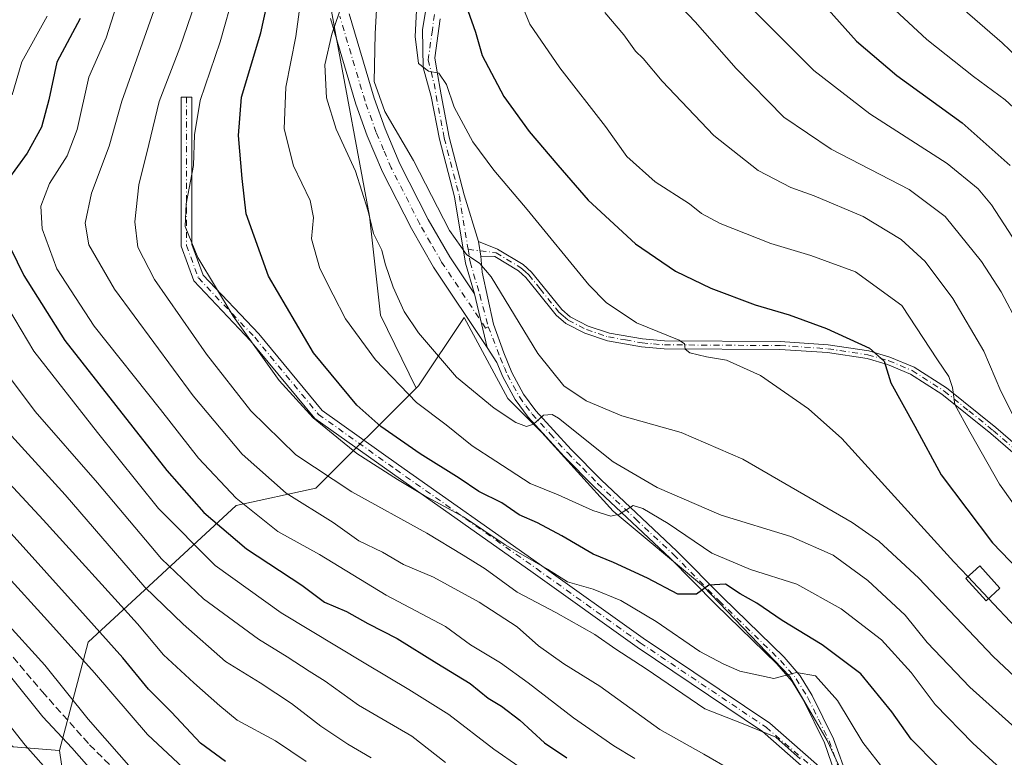
# Model space of a CAD drawing. Units: metres. Extents: x 599813 to 603232, y 4784688 to 4787052.
# Drawn here: x 602251 to 602471, y 4785577 to 4785742 of the extents above; entities that cross this region are included whole.
import ezdxf

# ---------------------------------------------------------------- set-up
doc = ezdxf.new("R2010")
doc.units = ezdxf.units.M
doc.header["$MEASUREMENT"] = 0
doc.linetypes.add('DGN Style 3', pattern=[2.307223458686699, 1.648016756204785, -0.6592067024819142])
doc.linetypes.add('DGN Style 4', pattern=[2.6384748266838614, 1.318413404963828, -0.6592067024819142, 0.001648016756204785, -0.6592067024819142])
for name, color, linetype, lineweight in [('Arbolado forestal CxS', 92, 'Continuous', 0), ('Camino Cxs', 7, 'Continuous', 0), ('Camino eje', 30, 'DGN Style 4', 13), ('Corriente artificial lineal', 4, 'DGN Style 3', 13), ('Curva de nivel maestra', 30, 'Continuous', 30), ('Curva de nivel normal', 30, 'Continuous', 0), ('Edificación Cxs', 1, 'Continuous', 13), ('Pista pavimentada Cxs', 135, 'Continuous', 0), ('Pista pavimentada eje', 135, 'DGN Style 4', 0)]:
    doc.layers.add(name, color=color, linetype=linetype, lineweight=lineweight)

msp = doc.modelspace()

# ---------------------------------------------------------------- linework, layer by layer
at = {"layer": 'Arbolado forestal CxS', "color": 92, "linetype": 'Continuous', "lineweight": 0}
for points in [[(602294.2329000002, 4785815.106899999, 362.3218000000052), (602302.6281000003, 4785806.7125, 356.055600000007), (602313.6574999997, 4785790.889900001, 353.2188000000024), (602318.4543000003, 4785757.806500001, 355.921199999997), (602321.8120999997, 4785739.107100001, 359.9094000000041), (602329.4863, 4785697.872500001, 360.3084999999992), (602331.8850999996, 4785675.817100001, 358.257700000002), (602339.8454999998, 4785659.5099, 357.1312000000034)], [(602294.2329000002, 4785815.106899999, 362.3218000000052), (602302.6281000003, 4785806.7125, 356.055600000007), (602313.6574999997, 4785790.889900001, 353.2188000000024), (602318.4543000003, 4785757.806500001, 355.921199999997), (602321.8120999997, 4785739.107100001, 359.9094000000041), (602329.4863, 4785697.872500001, 360.3084999999992), (602331.8850999996, 4785675.817100001, 358.257700000002), (602339.8454999998, 4785659.5099, 357.1312000000034)], [(602318.4543000003, 4785757.806500001, 355.921199999997), (602321.8120999997, 4785739.107100001, 359.9094000000041), (602329.4863, 4785697.872500001, 360.3084999999992), (602331.8850999996, 4785675.817100001, 358.257700000002), (602339.8454999998, 4785659.5099, 357.1312000000034), (602317.5115, 4785637.174500001, 338.7431999999972), (602299.7200999996, 4785633.3629, 329.8874999999971), (602266.6821, 4785602.8661, 298.3702999999951), (602260.3295, 4785578.7225, 283.9397000000026), (602249.9802999999, 4785579.506100001, 278.5427999999956)], [(602498.6403000001, 4785435.949899999, 326.2795999999944), (602464.2768999999, 4785502.992900001, 332.7600999999996), (602454.2187000001, 4785521.429500001, 333.1386000000057), (602447.5125000002, 4785546.570699999, 336.2170000000042), (602431.5877, 4785580.930299999, 342.2461000000039), (602423.2062999997, 4785595.176899999, 345.5488000000041), (602403.9299, 4785615.2897, 350.881899999993), (602383.8161000004, 4785632.0505, 355.7124999999942), (602367.8920999998, 4785649.6491, 360.0325000000012), (602360.3491000002, 4785657.191299999, 361.3521000000038), (602350.5488999998, 4785675.296700001, 363.4685000000027), (602340.3838999998, 4785660.0481, 357.545299999998), (602339.8454999998, 4785659.5099, 357.1312000000034), (602331.8850999996, 4785675.817100001, 358.257700000002), (602329.4863, 4785697.872500001, 360.3084999999992), (602321.8120999997, 4785739.107100001, 359.9094000000041), (602318.4543000003, 4785757.806500001, 355.921199999997)], [(602262.8717, 4785560.9319, 276.6359999999986), (602260.3295, 4785578.7225, 283.9397000000026), (602266.6821, 4785602.8661, 298.3702999999951), (602299.7200999996, 4785633.3629, 329.8874999999971), (602317.5115, 4785637.174500001, 338.7431999999972), (602339.8454999998, 4785659.5099, 357.1312000000034), (602340.3838999998, 4785660.0481, 357.545299999998), (602350.5488999998, 4785675.296700001, 363.4685000000027), (602360.3491000002, 4785657.191299999, 361.3521000000038), (602367.8920999998, 4785649.6491, 360.0325000000012), (602383.8161000004, 4785632.0505, 355.7124999999942), (602403.9299, 4785615.2897, 350.881899999993), (602423.2062999997, 4785595.176899999, 345.5488000000041), (602431.5877, 4785580.930299999, 342.2461000000039), (602447.5125000002, 4785546.570699999, 336.2170000000042)], [(602579.6129000002, 4785328.4671, 284.1812000000064), (602574.9729000004, 4785349.085700001, 299.3239999999932), (602568.1524999999, 4785361.587300001, 309.274900000004), (602549.9660999998, 4785374.090100001, 319.6604999999981), (602530.6435000002, 4785385.455700001, 321.4665999999997), (602515.8658999996, 4785412.733100001, 326.4511000000057), (602498.6403000001, 4785435.949899999, 326.2795999999944), (602464.2768999999, 4785502.992900001, 332.7600999999996), (602454.2187000001, 4785521.429500001, 333.1386000000057), (602447.5125000002, 4785546.570699999, 336.2170000000042), (602431.5877, 4785580.930299999, 342.2461000000039), (602423.2062999997, 4785595.176899999, 345.5488000000041), (602403.9299, 4785615.2897, 350.881899999993), (602383.8161000004, 4785632.0505, 355.7124999999942), (602367.8920999998, 4785649.6491, 360.0325000000012), (602360.3491000002, 4785657.191299999, 361.3521000000038), (602350.5488999998, 4785675.296700001, 363.4685000000027), (602340.3838999998, 4785660.0481, 357.545299999998), (602339.8454999998, 4785659.5099, 357.1312000000034)], [(602579.6129000002, 4785328.4671, 284.1812000000064), (602574.9729000004, 4785349.085700001, 299.3239999999932), (602568.1524999999, 4785361.587300001, 309.274900000004), (602549.9660999998, 4785374.090100001, 319.6604999999981), (602530.6435000002, 4785385.455700001, 321.4665999999997), (602515.8658999996, 4785412.733100001, 326.4511000000057), (602498.6403000001, 4785435.949899999, 326.2795999999944), (602464.2768999999, 4785502.992900001, 332.7600999999996), (602454.2187000001, 4785521.429500001, 333.1386000000057), (602447.5125000002, 4785546.570699999, 336.2170000000042), (602431.5877, 4785580.930299999, 342.2461000000039), (602423.2062999997, 4785595.176899999, 345.5488000000041), (602403.9299, 4785615.2897, 350.881899999993), (602383.8161000004, 4785632.0505, 355.7124999999942), (602367.8920999998, 4785649.6491, 360.0325000000012), (602360.3491000002, 4785657.191299999, 361.3521000000038), (602350.5488999998, 4785675.296700001, 363.4685000000027), (602340.3838999998, 4785660.0481, 357.545299999998), (602339.8454999998, 4785659.5099, 357.1312000000034)], [(602339.8454999998, 4785659.5099, 357.1312000000034), (602317.5115, 4785637.174500001, 338.7431999999972), (602299.7200999996, 4785633.3629, 329.8874999999971), (602266.6821, 4785602.8661, 298.3702999999951), (602260.3295, 4785578.7225, 283.9397000000026)], [(602339.8454999998, 4785659.5099, 357.1312000000034), (602317.5115, 4785637.174500001, 338.7431999999972), (602299.7200999996, 4785633.3629, 329.8874999999971), (602266.6821, 4785602.8661, 298.3702999999951), (602260.3295, 4785578.7225, 283.9397000000026)], [(602260.3295, 4785578.7225, 283.9397000000026), (602249.9802999999, 4785579.506100001, 278.5427999999956), (602235.2291000001, 4785591.5737, 277.0112999999984), (602223.1608999996, 4785591.573899999, 270.9814999999944), (602208.4108999996, 4785587.5515, 260.1809000000067), (602197.0138999998, 4785570.790899999, 244.991200000004), (602184.2764999997, 4785552.0187, 228.0136000000057), (602179.8371000001, 4785538.0657, 225.783500000005)], [(602260.3295, 4785578.7225, 283.9397000000026), (602249.9802999999, 4785579.506100001, 278.5427999999956), (602235.2291000001, 4785591.5737, 277.0112999999984), (602223.1608999996, 4785591.573899999, 270.9814999999944), (602208.4108999996, 4785587.5515, 260.1809000000067), (602197.0138999998, 4785570.790899999, 244.991200000004), (602184.2764999997, 4785552.0187, 228.0136000000057), (602179.8371000001, 4785538.0657, 225.783500000005)], [(602260.3295, 4785578.7225, 283.9397000000026), (602262.8717, 4785560.9319, 276.6359999999986), (602284.4767000005, 4785532.976299999, 273.8371999999945), (602318.7906999999, 4785506.2907, 273.0972000000039), (602340.5175000001, 4785492.1019, 273.9851999999955)], [(602260.3295, 4785578.7225, 283.9397000000026), (602262.8717, 4785560.9319, 276.6359999999986), (602284.4767000005, 4785532.976299999, 273.8371999999945), (602318.7906999999, 4785506.2907, 273.0972000000039), (602340.5175000001, 4785492.1019, 273.9851999999955)]]:
    msp.add_polyline3d(points, dxfattribs=at)
msp.add_polyline3d([(602260.3295, 4785578.7225, 283.9397000000026), (602262.8717, 4785560.9319, 276.6359999999986), (602284.4767000005, 4785532.976299999, 273.8371999999945), (602318.7906999999, 4785506.2907, 273.0972000000039), (602340.5175000001, 4785492.1019, 273.9851999999955), (602340.4165000003, 4785491.8749, 273.8445000000065), (602320.1091, 4785446.476100001, 247.6744999999937), (602302.2074999996, 4785399.495100001, 220.0200000000041), (602254.1108999997, 4785454.456300001, 220.5584999999992), (602222.3372999998, 4785484.9539, 225.6153000000049), (602212.1716999998, 4785484.9539, 222.2684000000008), (602195.6497, 4785516.722300001, 226.840400000001), (602179.8371000001, 4785538.0657, 225.783500000005), (602184.2764999997, 4785552.0187, 228.0136000000057), (602197.0138999998, 4785570.790899999, 244.991200000004), (602208.4108999996, 4785587.5515, 260.1809000000067), (602223.1608999996, 4785591.573899999, 270.9814999999944), (602235.2291000001, 4785591.5737, 277.0112999999984), (602249.9802999999, 4785579.506100001, 278.5427999999956)], close=True, dxfattribs=at)
at = {"layer": 'Camino Cxs', "color": 7, "linetype": 'Continuous', "lineweight": 0, "extrusion": (0.04808783021554796, -0.3313031363377884, 0.942298144133748), "elevation": -1556202.941328521, "flags": 128}
msp.add_lwpolyline([(1283535.015110444, 4381371.931268558), (1283535.015110444, 4381375.449453874)], dxfattribs=at)
at = {"layer": 'Camino Cxs', "color": 7, "linetype": 'Continuous', "lineweight": 0, "extrusion": (-0.004185337839037525, 0.01770313503039015, 0.9998345272880254), "elevation": 82565.03806053635, "flags": 128}
msp.add_lwpolyline([(-1687261.054576167, -4517953.149433485), (-1687261.054576167, -4517940.819263891)], dxfattribs=at)
at = {"layer": 'Camino Cxs', "color": 7, "linetype": 'Continuous', "lineweight": 0}
for points in [[(602324.9001000002, 4785743.040100001, 371.5310999999929), (602330.5201000003, 4785724.1801, 365.9851999999955), (602332.9700999996, 4785717.350099999, 365.7983999999997), (602336.2600999996, 4785709.5701, 365.1603000000032), (602342.5701000001, 4785697.130100001, 366.067200000005), (602347.3800999997, 4785688.770099999, 366.0141000000003), (602352.8501000004, 4785680.5601, 364.5994000000064), (602355.6864999998, 4785668.562700001, 364.8236999999936), (602343.7301000003, 4785686.5101, 368.9909000000043), (602338.8000999996, 4785695.090100001, 368.6046999999962), (602332.3701, 4785707.770099999, 362.9811999999947), (602328.9700999996, 4785715.790100001, 363.6113000000041), (602326.4401000004, 4785722.840100001, 363.6572000000015), (602320.7401000002, 4785741.970100001, 373.4076999999961)], [(602355.6864999998, 4785668.562700001, 364.8236999999936), (602343.7301000003, 4785686.5101, 368.9909000000043), (602338.8000999996, 4785695.090100001, 368.6046999999962), (602332.3701, 4785707.770099999, 362.9811999999947), (602328.9700999996, 4785715.790100001, 363.6113000000041), (602326.4401000004, 4785722.840100001, 363.6572000000015), (602320.7401000002, 4785741.970100001, 373.4076999999961)], [(602324.9001000002, 4785743.040100001, 371.5310999999929), (602330.5201000003, 4785724.1801, 365.9851999999955), (602332.9700999996, 4785717.350099999, 365.7983999999997), (602336.2600999996, 4785709.5701, 365.1603000000032), (602342.5701000001, 4785697.130100001, 366.067200000005), (602347.3800999997, 4785688.770099999, 366.0141000000003), (602352.8501000004, 4785680.5601, 364.5994000000064)], [(602436.8733000001, 4785565.519300001, 341.2287000000069), (602417.1628999999, 4785582.956499999, 342.2747999999993), (602389.1527000006, 4785601.739900001, 345.7165999999997), (602365.9901000002, 4785618.284499999, 346.4830999999977), (602334.5717000002, 4785640.4429, 349.6489000000001), (602317.2430999996, 4785652.772700001, 346.1138999999966), (602302.9474999999, 4785670.060500001, 345.9223999999958), (602290.2358999997, 4785683.441099999, 344.5016000000033), (602287.4323000005, 4785691.150900001, 343.8053999999975), (602287.4323000005, 4785724.4353, 343.0773999999947), (602289.8322999999, 4785724.4353, 344.6775999999954), (602289.8322999999, 4785691.5737, 344.8301000000066), (602292.3205000004, 4785684.7313, 345.3589000000065), (602304.7445, 4785671.6535, 347.4651000000013), (602318.8914999999, 4785654.545299999, 347.3784000000014), (602335.9589000001, 4785642.4013, 353.4904999999999), (602367.3790999996, 4785620.241699999, 350.357999999993), (602390.5186999999, 4785603.713500001, 348.118100000007), (602418.7324999999, 4785584.793500001, 346.1290000000009), (602434.0844000002, 4785571.297700001, 341.5721000000049)], [(602489.3000999996, 4785631.050100001, 387.4663), (602468.0601000005, 4785649.370100001, 385.2087999999931), (602457.1501000002, 4785658.1501, 387.1187000000064), (602450.1401000004, 4785662.6601, 378.6399999999995), (602444.9901000002, 4785664.8101, 378.2958999999973), (602440.4700999996, 4785666.110099999, 378.4388000000035), (602431.6101000002, 4785667.450099999, 379.9021000000066), (602421.0201000003, 4785668.140100001, 375.7844000000041), (602395.2100999998, 4785668.300100001, 369.6717000000062), (602390.1401000004, 4785668.7501, 369.1947999999975), (602382.5401, 4785670.090100001, 368.476800000004), (602377.5301000001, 4785671.7601, 367.8932000000059), (602373.2801000001, 4785673.970100001, 368.4128999999957), (602371.1001000004, 4785675.8301, 367.992499999993), (602366.8400999998, 4785681.110099999, 367.2516999999934), (602364.3601000002, 4785684.210100001, 367.2914000000019), (602362.7301000003, 4785685.670100001, 367.3380999999936), (602357.4001000002, 4785688.860099999, 367.2069999999949), (602354.2660999997, 4785688.971700001, 366.0357999999979), (602353.7899000002, 4785692.252499999, 367.2136000000028), (602357.9801000003, 4785690.550100001, 369.4716999999946), (602363.7701000003, 4785687.0801, 367.9343999999983), (602365.6300999997, 4785685.420100001, 367.882500000007), (602368.2001, 4785682.210100001, 367.6897999999928), (602372.3601000002, 4785677.050100001, 368.0053000000044), (602374.2600999996, 4785675.420100001, 368.4253000000026), (602378.2100999998, 4785673.370100001, 368.3947999999946), (602382.9700999996, 4785671.780099999, 368.8453000000009), (602390.3701, 4785670.4801, 369.616200000004), (602395.2901, 4785670.050100001, 370.1270999999979), (602421.0900999998, 4785669.890100001, 375.3972000000067), (602431.8000999996, 4785669.190099999, 379.3466000000044), (602440.8400999998, 4785667.8201, 377.5780999999988), (602445.5701000001, 4785666.460100001, 378.203800000003), (602450.9600999998, 4785664.210100001, 380.0227000000014), (602458.1700999998, 4785659.5701, 389.1851000000024), (602469.1801000005, 4785650.720100001, 385.3325000000041), (602490.4301000005, 4785632.390100001, 387.7522999999928)], [(602353.7899000002, 4785692.252499999, 367.2136000000028), (602357.9801000003, 4785690.550100001, 369.4716999999946), (602363.7701000003, 4785687.0801, 367.9343999999983), (602365.6300999997, 4785685.420100001, 367.882500000007), (602368.2001, 4785682.210100001, 367.6897999999928), (602372.3601000002, 4785677.050100001, 368.0053000000044), (602374.2600999996, 4785675.420100001, 368.4253000000026), (602378.2100999998, 4785673.370100001, 368.3947999999946), (602382.9700999996, 4785671.780099999, 368.8453000000009), (602390.3701, 4785670.4801, 369.616200000004), (602395.2901, 4785670.050100001, 370.1270999999979), (602421.0900999998, 4785669.890100001, 375.3972000000067), (602431.8000999996, 4785669.190099999, 379.3466000000044), (602440.8400999998, 4785667.8201, 377.5780999999988), (602445.5701000001, 4785666.460100001, 378.203800000003), (602450.9600999998, 4785664.210100001, 380.0227000000014), (602458.1700999998, 4785659.5701, 389.1851000000024), (602469.1801000005, 4785650.720100001, 385.3325000000041), (602490.4301000005, 4785632.390100001, 387.7522999999928)], [(602489.3000999996, 4785631.050100001, 387.4663), (602468.0601000005, 4785649.370100001, 385.2087999999931), (602457.1501000002, 4785658.1501, 387.1187000000064), (602450.1401000004, 4785662.6601, 378.6399999999995), (602444.9901000002, 4785664.8101, 378.2958999999973), (602440.4700999996, 4785666.110099999, 378.4388000000035), (602431.6101000002, 4785667.450099999, 379.9021000000066), (602421.0201000003, 4785668.140100001, 375.7844000000041), (602395.2100999998, 4785668.300100001, 369.6717000000062), (602390.1401000004, 4785668.7501, 369.1947999999975), (602382.5401, 4785670.090100001, 368.476800000004), (602377.5301000001, 4785671.7601, 367.8932000000059), (602373.2801000001, 4785673.970100001, 368.4128999999957), (602371.1001000004, 4785675.8301, 367.992499999993), (602366.8400999998, 4785681.110099999, 367.2516999999934), (602364.3601000002, 4785684.210100001, 367.2914000000019), (602362.7301000003, 4785685.670100001, 367.3380999999936), (602357.4001000002, 4785688.860099999, 367.2069999999949), (602354.2660999997, 4785688.971700001, 366.0357999999979)]]:
    msp.add_polyline3d(points, dxfattribs=at)
msp.add_polyline3d([(602434.0844000002, 4785571.297700001, 341.5721000000049), (602434.4829000002, 4785570.730699999, 341.7191000000021), (602436.8733000001, 4785565.519300001, 341.2287000000069), (602417.1628999999, 4785582.956499999, 342.2747999999993), (602389.1527000006, 4785601.739900001, 345.7165999999997), (602365.9901000002, 4785618.284499999, 346.4830999999977), (602334.5717000002, 4785640.4429, 349.6489000000001), (602317.2430999996, 4785652.772700001, 346.1138999999966), (602302.9474999999, 4785670.060500001, 345.9223999999958), (602290.2358999997, 4785683.441099999, 344.5016000000033), (602287.4323000005, 4785691.150900001, 343.8053999999975), (602287.4323000005, 4785724.4353, 343.0773999999947), (602289.8322999999, 4785724.4353, 344.6775999999954), (602289.8322999999, 4785691.5737, 344.8301000000066), (602292.3205000004, 4785684.7313, 345.3589000000065), (602304.7445, 4785671.6535, 347.4651000000013), (602318.8914999999, 4785654.545299999, 347.3784000000014), (602335.9589000001, 4785642.4013, 353.4904999999999), (602367.3790999996, 4785620.241699999, 350.357999999993), (602390.5186999999, 4785603.713500001, 348.118100000007), (602418.7324999999, 4785584.793500001, 346.1290000000009)], close=True, dxfattribs=at)
at = {"layer": 'Camino eje', "color": 30, "linetype": 'DGN Style 4', "lineweight": 13}
for points in [[(602355.9501, 4785673.216700001, 365.0706000000064), (602355.3651000002, 4785672.915100001, 365.7296000000061), (602345.5551000005, 4785687.640100001, 367.3929999999964), (602343.0900999998, 4785691.9301, 368.732799999998), (602340.6851000005, 4785696.110099999, 367.1812000000064), (602334.3151000004, 4785708.670100001, 363.9974999999977), (602332.6151000002, 4785712.6801, 364.0627999999998), (602330.9700999996, 4785716.5701, 364.5819000000047), (602328.4801000003, 4785723.5101, 364.5844999999972), (602322.8201000001, 4785742.505100001, 372.7284999999974)], [(602288.6322999997, 4785724.4353, 343.8652000000002), (602288.6322999997, 4785691.362299999, 344.3031999999948), (602291.2783000004, 4785684.086100001, 344.9033999999957), (602303.8459000001, 4785670.856899999, 346.670499999993), (602318.0673000002, 4785653.6591, 346.6826000000001), (602335.2653000001, 4785641.4221, 351.4814000000042), (602366.6847000001, 4785619.2631, 348.1984999999986), (602389.8356999997, 4785602.726700001, 346.6080999999977), (602417.9477000004, 4785583.8751, 344.2312999999995), (602437.2915000003, 4785567.293500001, 341.4570999999996)], [(602351.4600999998, 4785690.4945, 365.6907999999967), (602357.6901000004, 4785689.7051, 368.3019000000059), (602363.2500999998, 4785686.3751, 367.6364000000031), (602364.1801000005, 4785685.545100001, 367.6101999999955), (602364.9951, 4785684.815099999, 367.5871000000043), (602367.5201000003, 4785681.6601, 367.4435999999987), (602371.7301000003, 4785676.440099999, 367.9916999999987), (602372.6801000005, 4785675.6251, 368.2323999999935), (602373.7701000003, 4785674.6951, 368.3899999999995), (602377.8701, 4785672.565099999, 368.0412000000069), (602382.7550999997, 4785670.9351, 368.6595999999991), (602386.5551000005, 4785670.265100001, 369.0865999999951), (602390.2550999997, 4785669.6151, 369.4051000000036), (602392.7901, 4785669.390100001, 369.6517000000022), (602395.2500999998, 4785669.175100001, 369.8991999999998), (602421.0551000005, 4785669.015100001, 375.5963000000047), (602431.7050999999, 4785668.3201, 379.600099999996), (602440.6551000001, 4785666.965100001, 377.7035000000033), (602445.2801000001, 4785665.6351, 378.2002999999968), (602450.5500999996, 4785663.4351, 379.328800000003), (602457.6601, 4785658.860099999, 388.321100000001), (602463.1651, 4785654.4351, 389.1588000000047), (602468.6201, 4785650.045100001, 385.2167000000045), (602489.8651000002, 4785631.720100001, 387.5657000000065)]]:
    msp.add_polyline3d(points, dxfattribs=at)
at = {"layer": 'Corriente artificial lineal', "color": 4, "linetype": 'DGN Style 3', "lineweight": 13}
msp.add_polyline3d([(602240.9847999997, 4785610.033299999, 288.3439999999973), (602256.4364999998, 4785591.8299, 287.668399999995), (602267.0197999999, 4785579.976600001, 288.2350000000006), (602290.1001000004, 4785556.720100001, 287.6425000000018), (602313.9401000004, 4785536.5001, 288.1291999999958), (602333.4401000004, 4785521.670100001, 287.0956000000006), (602343.0000999998, 4785514.920100001, 286.5472000000009), (602349.4401000004, 4785511.3101, 287.1757000000071), (602354.7401000002, 4785509.390100001, 287.6431000000011), (602368.7901, 4785505.0701, 287.0050999999949), (602374.2292, 4785503.7764, 287.7997000000032), (602382.2725000001, 4785499.3314, 289.2253999999957), (602387.3525, 4785492.1347, 286.9608000000007), (602391.0566999996, 4785481.868899999, 286.9389999999985), (602394.4200999998, 4785474.020099999, 288.1270999999979), (602398.6501000002, 4785464.9001, 288.2152999999962), (602404.8701, 4785453.9001, 287.8965999999928), (602418.8501000004, 4785434.1601, 287.9955000000046), (602443.4301000005, 4785401.200099999, 287.9315999999963), (602455.1919, 4785382.808700001, 287.5996000000014), (602466.1984999999, 4785367.357000001, 287.8770999999979), (602483.5552000003, 4785347.3544, 287.3845000000001)], dxfattribs=at)
at = {"layer": 'Curva de nivel maestra', "color": 30, "linetype": 'Continuous', "lineweight": 30, "flags": 128}
for points, elevation in [([(602456.1799999997, 4785575.280099999), (602450.2599999999, 4785581.2501), (602446, 4785587.3201), (602439.0300000003, 4785595.780099999), (602430.4600000001, 4785602.280099999), (602421.5099999999, 4785607.690099999), (602415.8399999999, 4785611.540100001), (602412.1600000003, 4785613.620100001), (602408.8399999999, 4785615.770099999), (602405.1200000001, 4785615.5601), (602402.4000000004, 4785613.540100001), (602398.2599999999, 4785613.590100001), (602391.5, 4785617.100099999), (602383.8600000005, 4785620.590100001), (602379.3300000001, 4785622.450099999), (602372.3899999997, 4785626.600099999), (602366.9100000003, 4785629.4901), (602362.8499999996, 4785631.270099999), (602358.9600000001, 4785633.9001), (602353.8799999999, 4785636.4801), (602349.4900000002, 4785639.420100001), (602340.7300000006, 4785644.880100001), (602331.9600000001, 4785650.9901), (602326.6399999997, 4785655.7301), (602316.9500000002, 4785667.4101), (602306.9400000004, 4785684.530099999), (602301.9400000004, 4785698.380100001), (602301.0700000003, 4785706.3101), (602300.2000000002, 4785715.890100001), (602300.8899999997, 4785724.450099999), (602305.2000000002, 4785738.7601), (602310.2999999998, 4785761.860099999)], 350), ([(602429.2599999999, 4785746.850099999), (602438.1100000005, 4785736.940099999), (602447.0999999996, 4785729.270099999), (602461.6399999997, 4785718.720100001), (602472.3499999996, 4785709.1601)], 400), ([(602351.3799999999, 4785743.7501), (602353.0800000001, 4785738.920100001), (602354.5800000001, 4785733.6801), (602359.4400000004, 4785724.600099999), (602365.0499999998, 4785716.7301), (602371.5, 4785709.2301), (602378.2100000001, 4785701.460100001), (602388.7999999998, 4785691.720100001), (602397.7100000001, 4785685.610099999), (602405.6299999999, 4785681.790100001), (602415.5199999996, 4785678.0801), (602423.0700000003, 4785675.870100001), (602431.4000000004, 4785672.8201), (602440.9900000002, 4785668.460100001), (602444.2599999999, 4785665.520099999), (602445.79, 4785660.720100001), (602451.1100000005, 4785651.040100001), (602456.9500000002, 4785640.210100001), (602468.4199999999, 4785625.0101), (602487.7300000006, 4785605.0001)], 375), ([(602264.9400000004, 4785741.970100001), (602259.7199999997, 4785732.200099999), (602257.9299999997, 4785723.850099999), (602256.2599999999, 4785717.720100001), (602253.0700000003, 4785711.940099999), (602248.7999999998, 4785705.9801)], 325), ([(602247.9800000006, 4785693.6501), (602252.3799999999, 4785684.6501), (602261.4600000001, 4785670.130100001), (602284.2400000002, 4785641.1501), (602292.5300000003, 4785631.770099999), (602302, 4785623.640100001), (602314.4000000004, 4785615.540100001), (602319.4000000004, 4785611.8101), (602324.3600000005, 4785609.7301), (602329.1100000005, 4785607.050100001), (602335.6399999997, 4785603.700099999), (602344.4600000001, 4785598.1601), (602351.9500000002, 4785593.6601), (602355.9500000002, 4785590.4001), (602358.9400000004, 4785588.5701), (602362.9800000006, 4785585.450099999), (602368.4800000006, 4785580.420100001), (602373.4600000001, 4785577.050100001)], 325), ([(602297.2999999998, 4785576.210100001), (602291.75, 4785580.3301), (602285.3200000003, 4785587.2301), (602280.1399999997, 4785592.380100001), (602274.4699999997, 4785599.390100001), (602266.0700000003, 4785608.6601), (602248.8899999997, 4785627.800100001)], 300)]:
    msp.add_lwpolyline(points, dxfattribs=dict(at, elevation=elevation))
at = {"layer": 'Curva de nivel normal', "color": 30, "linetype": 'Continuous', "lineweight": 0, "flags": 128}
for points, elevation in [([(602485.6600000003, 4785583.58), (602468.5599999996, 4785599.630000001), (602451.9699999997, 4785617.109999999), (602443.0999999996, 4785625.369999999), (602437.1600000003, 4785629.560000001), (602412.7400000002, 4785643.66), (602399.0099999999, 4785649.600000001), (602385.75, 4785653.33), (602377.7800000003, 4785656.689999999), (602372.8200000003, 4785660.029999999), (602366.9900000002, 4785667.230000001), (602356.5800000001, 4785684.32), (602354.0800000001, 4785687.34), (602351.0899999999, 4785689.300000001), (602347.29, 4785694.699999999), (602339.2599999999, 4785710.279999999), (602332.8700000001, 4785721.199999999), (602330.4800000006, 4785727.880000001), (602330.75, 4785738.529999999), (602332.0999999996, 4785764.300000001)], 365), ([(602410.2199999997, 4785574.310000001), (602404.04, 4785577.859999999), (602394.2300000006, 4785583.390000001), (602380.8700000001, 4785593.01), (602372.8200000003, 4785598.029999999), (602367.1500000004, 4785602.02), (602362.3700000001, 4785606.279999999), (602353.9400000004, 4785611.779999999), (602343.7199999997, 4785617.32), (602337.04, 4785620.16), (602332.3899999997, 4785622.939999999), (602327.0599999996, 4785625.480000001), (602321.3600000005, 4785629.52), (602310.8899999997, 4785636.100000001), (602301.04, 4785644.76), (602290.1600000003, 4785657.77), (602272.5999999996, 4785681.609999999), (602266.8300000001, 4785691.5), (602266.0599999996, 4785696.279999999), (602267.4100000003, 4785702.980000001), (602271.4000000004, 4785713.460000001), (602274.2199999997, 4785723.560000001), (602278.8099999996, 4785736.529999999), (602283.7999999998, 4785750.66)], 335), ([(602292.2999999998, 4785750.439999999), (602287.1200000001, 4785735.41), (602282.5199999996, 4785723.42), (602280.2599999999, 4785713.83), (602277.9699999997, 4785704.859999999), (602277.0999999996, 4785696.600000001), (602277.75, 4785690.980000001), (602281.5199999996, 4785683.76), (602293.1299999999, 4785667.08), (602303, 4785654.42), (602313.0199999996, 4785644.640000001), (602325.5, 4785636.41), (602342.2400000002, 4785627.16), (602350.3399999999, 4785622.26), (602355.2699999996, 4785619.199999999), (602362.4299999997, 4785613.980000001), (602371.0199999996, 4785609.449999999), (602379.7199999997, 4785604.600000001), (602384.3899999997, 4785601.32), (602391.1799999997, 4785596.880000001), (602404.2400000002, 4785587.949999999), (602412.4400000004, 4785584.810000001), (602420.0899999999, 4785581.699999999), (602425.54, 4785576.810000001)], 340), ([(602299.3799999999, 4785748.16), (602296.1399999997, 4785736.77), (602291.6600000003, 4785723.710000001), (602290.4199999999, 4785716), (602290.1900000004, 4785709.17), (602288.5800000001, 4785700.609999999), (602288.3600000005, 4785695.560000001), (602291.1699999999, 4785688.65), (602299.0700000003, 4785675.58), (602309.2999999998, 4785661.25), (602316.8799999999, 4785652.859999999), (602326.6200000001, 4785644.92), (602335.7100000001, 4785639.17), (602341.6399999997, 4785635.539999999), (602350.4500000002, 4785630.810000001), (602359.7000000002, 4785624.58), (602369.1600000003, 4785619.17), (602373.6299999999, 4785616.32), (602379.3799999999, 4785614.640000001), (602385.5099999999, 4785612.140000001), (602393.4199999999, 4785607.480000001), (602403.1699999999, 4785600.800000001), (602408.3600000005, 4785598.050000001), (602412.0499999998, 4785596.359999999), (602419.6399999997, 4785594.779999999), (602424.7199999997, 4785596.07), (602428.9600000001, 4785595.33), (602433.8700000001, 4785589.810000001), (602439.5300000003, 4785580.470000001), (602444.5, 4785574.100000001)], 345), ([(602324.2400000002, 4785747.810000001), (602321.04, 4785738.51), (602319.5199999996, 4785731.640000001), (602319.8399999999, 4785724.300000001), (602322.04, 4785717.289999999), (602326.3399999999, 4785707.930000001), (602329.1799999997, 4785698.970000001), (602330.3399999999, 4785693.980000001), (602332.2199999997, 4785690.300000001), (602332.9699999997, 4785687.25), (602334.7199999997, 4785682.029999999), (602337.2199999997, 4785676.59), (602340.3600000005, 4785671.880000001), (602348.8399999999, 4785661.960000001), (602357.25, 4785655.039999999), (602362.0899999999, 4785651.859999999), (602364.5099999999, 4785650.960000001), (602366.0099999999, 4785651.480000001), (602368.2400000002, 4785653.5), (602370.2000000002, 4785653.66), (602371.6500000004, 4785652.82), (602383.8200000003, 4785643.07), (602393.6100000005, 4785637.359999999), (602407.9199999999, 4785631.199999999), (602423.4600000001, 4785626.449999999), (602432.9000000004, 4785622.24), (602440.6200000001, 4785616.630000001), (602448.9900000002, 4785608.859999999), (602453.8899999997, 4785602.800000001), (602463.3700000001, 4785592.83), (602477.04, 4785580.52)], 360), ([(602340.2100000001, 4785749.730000001), (602339.6299999999, 4785737.92), (602340.3899999997, 4785731.960000001), (602342.6299999999, 4785730.199999999), (602344.9199999999, 4785729.76), (602346.5999999996, 4785727.220000001), (602348.3300000001, 4785722.16), (602352.54, 4785714.460000001), (602357.2000000002, 4785708.119999999), (602364.6200000001, 4785699.369999999), (602378.3600000005, 4785682.59), (602382.2300000006, 4785678.65), (602389.0099999999, 4785674.07), (602398.5499999998, 4785670.25), (602399.75, 4785669.4), (602399.9100000003, 4785668.24), (602400.8899999997, 4785667.390000001), (602404.6600000003, 4785666.480000001), (602409.0899999999, 4785665.730000001), (602416.6699999999, 4785662.32), (602427.3799999999, 4785654.930000001), (602434.7999999998, 4785648.289999999), (602459.8099999996, 4785620.810000001), (602462.9478000002, 4785617.4738)], 370), ([(602474.3399999999, 4785673.600000001), (602470.3799999999, 4785680.980000001), (602465.9600000001, 4785687.800000001), (602457.8700000001, 4785697.77), (602449.8300000001, 4785703.83), (602432.4800000006, 4785712.83), (602421.9000000004, 4785719.949999999), (602411.2300000006, 4785730.789999999), (602402.1200000001, 4785741.210000001), (602394.5300000003, 4785749.27)], 390), ([(602478.4000000004, 4785684.730000001), (602468.1799999997, 4785700.430000001), (602465.2599999999, 4785703.960000001), (602458.3200000003, 4785709.65), (602441.0899999999, 4785720.74), (602428.5999999996, 4785730.369999999), (602411.2199999997, 4785747.800000001)], 395), ([(602314.2199999997, 4785746.789999999), (602312.9900000002, 4785737.970000001), (602310.7599999999, 4785726.640000001), (602310.4199999999, 4785717.390000001), (602312.5199999996, 4785709.100000001), (602316.2199999997, 4785701.4), (602316.9299999997, 4785697.58), (602316.54, 4785692.82), (602318.3600000005, 4785686.189999999), (602321.3499999996, 4785680.310000001), (602324.1200000001, 4785674.980000001), (602330.7699999996, 4785665.82), (602339.9199999999, 4785656.300000001), (602346.5499999998, 4785651.33), (602352.3499999996, 4785646.680000001), (602357.6200000001, 4785643.220000001), (602365.2999999998, 4785638.27), (602371.5599999996, 4785635.710000001), (602379.2800000003, 4785632.26), (602383.2599999999, 4785630.99), (602385.2300000006, 4785631.41), (602388.29, 4785633.359999999), (602390.4500000002, 4785632.699999999), (602396.0899999999, 4785629.34), (602405.8300000001, 4785622.74), (602414.4800000006, 4785619.08), (602424.7999999998, 4785615.82), (602434.6799999997, 4785610.300000001), (602443.6799999997, 4785603.369999999), (602450.2599999999, 4785596.109999999), (602455.6200000001, 4785588.980000001), (602464.0800000001, 4785580.310000001), (602472.8899999997, 4785572.25)], 355), ([(602363.0099999999, 4785746.220000001), (602365.25, 4785740.74), (602371.9000000004, 4785730.930000001), (602382.1299999999, 4785717.890000001), (602386.8899999997, 4785711.17), (602393.2199999997, 4785705.5), (602400.8399999999, 4785700.640000001), (602403.5099999999, 4785698.51), (602407.6600000003, 4785696.25), (602419, 4785691.789999999), (602427.9199999999, 4785689.140000001), (602437.8399999999, 4785685.449999999), (602448.1799999997, 4785677.980000001), (602456.1600000003, 4785665.800000001), (602458.7100000001, 4785662.140000001), (602459.54, 4785659.680000001), (602460.0300000003, 4785655.859999999), (602463.4100000003, 4785649.75), (602469.9800000006, 4785638.130000001), (602475.8899999997, 4785629.850000001)], 380), ([(602272.9400000004, 4785744.619999999), (602270.75, 4785737.640000001), (602266.8300000001, 4785728.869999999), (602264.2400000002, 4785717.220000001), (602262.04, 4785711.33), (602258.0800000001, 4785705.140000001), (602256.1399999997, 4785700.100000001), (602256.4600000001, 4785695.039999999), (602259.7400000002, 4785686.119999999), (602268.0700000003, 4785673.310000001), (602282.8700000001, 4785654.779999999), (602291.3200000003, 4785643.9), (602299.75, 4785634.99), (602308.9900000002, 4785627.529999999), (602318.2999999998, 4785622.4), (602333.1399999997, 4785613.359999999), (602346.4199999999, 4785606.34), (602352, 4785602.26), (602358.6500000004, 4785598.24), (602364.8799999999, 4785593.810000001), (602374.9800000006, 4785585.99), (602384, 4785579.76), (602388.6399999997, 4785576.9)], 329.9999999999999), ([(602627.6200000001, 4785743.75), (602616.1900000004, 4785739.34), (602610.0099999999, 4785736.029999999), (602606.0999999996, 4785732.16), (602601.0099999999, 4785724.850000001), (602598.4600000001, 4785719.640000001), (602595.04, 4785712.310000001), (602589.4199999999, 4785698.92), (602581.8600000005, 4785687.600000001), (602570.04, 4785677.060000001), (602554.3799999999, 4785666.380000001), (602538.9000000004, 4785658.779999999), (602531.1399999997, 4785657.430000001), (602523.6799999997, 4785658.710000001), (602518.9699999997, 4785661.279999999), (602514.1299999999, 4785665.4), (602504.5499999998, 4785677.310000001), (602497.3099999996, 4785687.24), (602485.8600000005, 4785706.9), (602477.9400000004, 4785717.67), (602471.2400000002, 4785723.84), (602464.2199999997, 4785729.02), (602453.8200000003, 4785737.289999999), (602446.6600000003, 4785743.91)], 405.0000000000001), ([(602601.7400000002, 4785743.310000001), (602596.6200000001, 4785737.32), (602591.6699999999, 4785729.279999999), (602587.4000000004, 4785718.279999999), (602583.4299999997, 4785705.810000001), (602580.54, 4785698.970000001), (602576.1399999997, 4785693.08), (602565.6799999997, 4785683.59), (602551.8399999999, 4785674.600000001), (602544.7199999997, 4785671.539999999), (602539.5, 4785671), (602534.1399999997, 4785671.41), (602529.29, 4785672.699999999), (602523.6399999997, 4785675.939999999), (602512.9800000006, 4785685.720000001), (602499.6500000004, 4785702.41), (602491.3099999996, 4785714.9), (602484.2400000002, 4785723.49), (602470.6100000005, 4785736.52), (602461.7300000006, 4785744.220000001)], 410), ([(602249.7100000001, 4785724.939999999), (602251.9199999999, 4785732.33), (602257.5599999996, 4785742.51)], 320), ([(602381.9900000002, 4785743.279999999), (602386.1799999997, 4785738.34), (602388.79, 4785734.699999999), (602390.5, 4785733.07), (602394.7599999999, 4785728), (602406.25, 4785715.84), (602416.1799999997, 4785708.100000001), (602423.4500000002, 4785704.26), (602428.6200000001, 4785702.449999999), (602439.5499999998, 4785697.789999999), (602448.0899999999, 4785692.699999999), (602453.4400000004, 4785687.789999999), (602459.5700000003, 4785679.49), (602466.4699999997, 4785667.730000001), (602470.2800000003, 4785658.869999999), (602474.7400000002, 4785650)], 385), ([(602362.7599999999, 4785575.119999999), (602357.1699999999, 4785579.01), (602347.1200000001, 4785586.710000001), (602338.2400000002, 4785592.289999999), (602328.6500000004, 4785597.99), (602309.7400000002, 4785609.42), (602295.0199999996, 4785619.949999999), (602282.4199999999, 4785632.689999999), (602268.7999999998, 4785649.59), (602254.5800000001, 4785667.789999999), (602241.7800000003, 4785689.210000001)], 320), ([(602346.4299999997, 4785576.02), (602338.9199999999, 4785581.850000001), (602327.04, 4785588.800000001), (602319.5599999996, 4785594.130000001), (602315.9900000002, 4785596.390000001), (602311.1200000001, 4785599.619999999), (602304.7199999997, 4785603.539999999), (602292.4000000004, 4785612.52), (602283.0700000003, 4785621.470000001), (602268.8099999996, 4785638.380000001), (602254.8700000001, 4785654.279999999), (602247.3600000005, 4785664.310000001)], 315), ([(602329.8300000001, 4785577.08), (602324.6200000001, 4785580.119999999), (602318.6299999999, 4785584.119999999), (602312.0300000003, 4785589.199999999), (602305.0800000001, 4785593.77), (602297.3600000005, 4785598.57), (602287.8600000005, 4785606.859999999), (602279.3300000001, 4785615.140000001), (602261.5999999996, 4785635.720000001), (602246.5599999996, 4785652.17)], 310), ([(602315.3300000001, 4785576.199999999), (602308.5199999996, 4785580.83), (602299.9400000004, 4785585.460000001), (602296.0899999999, 4785588.67), (602290.2599999999, 4785593.77), (602283.5199999996, 4785600), (602277.6900000004, 4785606.939999999), (602256.6699999999, 4785630.119999999), (602240.4299999997, 4785647.57)], 305), ([(602248, 4785618.25), (602257.6100000005, 4785607.689999999), (602268.0999999996, 4785595.99), (602279.9100000003, 4785582.289999999), (602291.2699999996, 4785571.680000001)], 295), ([(602462.9478000002, 4785617.4738), (602467.5313999997, 4785612.600400001)], 370), ([(602467.5313999997, 4785612.600400001), (602473.5700000003, 4785606.180000001)], 370), ([(602277.3399999999, 4785573.560000001), (602266.6900000004, 4785585.680000001), (602257.04, 4785597.720000001), (602247.5599999996, 4785608.140000001)], 290), ([(602249.3700000001, 4785595.230000001), (602256.5899999999, 4785586.220000001), (602263.0199999996, 4785579.26), (602272.3099999996, 4785568.800000001)], 285), ([(602243.2999999998, 4785591.720000001), (602252.6600000003, 4785579.91), (602264.4199999999, 4785566.640000001)], 280)]:
    msp.add_lwpolyline(points, dxfattribs=dict(at, elevation=elevation))
at = {"layer": 'Edificación Cxs', "color": 1, "linetype": 'Continuous', "lineweight": 13}
msp.add_polyline3d([(602470.0701000001, 4785614.9001, 379.4042000000045), (602466.9901000002, 4785612.110099999, 376.9100000000035), (602462.5100999996, 4785617.0801, 373.5834999999934), (602465.6001000004, 4785619.860099999, 377.8087999999989), (602470.0701000001, 4785614.9001, 379.4042000000045)], dxfattribs=at)
msp.add_3dface([(602470.0701000001, 4785614.9001, 379.4042000000045), (602466.9901000002, 4785612.110099999, 379.4042000000045), (602462.5100999996, 4785617.0801, 379.4042000000045), (602465.6001000004, 4785619.860099999, 379.4042000000045)], dxfattribs=at)
at = {"layer": 'Pista pavimentada Cxs', "color": 135, "linetype": 'Continuous', "lineweight": 0, "extrusion": (0.04808783021554796, -0.3313031363377884, 0.942298144133748), "elevation": -1556202.941328521, "flags": 128}
msp.add_lwpolyline([(1283535.015110444, 4381371.931268558), (1283535.015110444, 4381375.449453874)], dxfattribs=at)
at = {"layer": 'Pista pavimentada Cxs', "color": 135, "linetype": 'Continuous', "lineweight": 0, "extrusion": (-0.004185337839037525, 0.01770313503039015, 0.9998345272880254), "elevation": 82565.03806053635, "flags": 128}
msp.add_lwpolyline([(-1687261.054576167, -4517953.149433485), (-1687261.054576167, -4517940.819263891)], dxfattribs=at)
at = {"layer": 'Pista pavimentada Cxs', "color": 135, "linetype": 'Continuous', "lineweight": 0}
for points in [[(602434.0844000002, 4785571.297700001, 341.5721000000049), (602430.9600999998, 4785580.4301, 343.8289999999979), (602426.3000999996, 4785589.890100001, 345.6496999999945), (602423.7500999998, 4785594.050100001, 347.0265000000072), (602420.3501000004, 4785598.0001, 347.3803000000044), (602406.6902000001, 4785611.2601, 350.3277999999991), (602396.5100999996, 4785621.610099999, 353.6536999999953), (602379.5800999999, 4785637.4901, 363.8179999999993), (602372.8701, 4785644.290100001, 361.980899999995), (602364.8800999997, 4785653.020099999, 363.3349000000017), (602361.9700999996, 4785656.960100001, 364.091499999995), (602359.2100999998, 4785662.030099999, 365.7483000000066), (602357.8800999997, 4785665.270099999, 364.7081999999937), (602355.6864999998, 4785668.562700001, 364.8236999999936), (602352.8501000004, 4785680.5601, 364.5994000000064), (602350.8501000004, 4785687.4101, 365.2850999999937), (602348.4200999998, 4785702.190099999, 367.2875000000058), (602345.0500999996, 4785715.040100001, 369.3454999999958), (602343.2401999999, 4785724.540100001, 370.1689000000042), (602341.4422000004, 4785731.0295, 371.3769999999931), (602341.3098999998, 4785739.496300001, 372.6774000000005), (602342.7385, 4785748.465700001, 371.9545999999973)], [(602352.8501000004, 4785680.5601, 364.5994000000064), (602350.8501000004, 4785687.4101, 365.2850999999937), (602348.4200999998, 4785702.190099999, 367.2875000000058), (602345.0500999996, 4785715.040100001, 369.3454999999958), (602343.2401999999, 4785724.540100001, 370.1689000000042), (602341.4422000004, 4785731.0295, 371.3769999999931), (602341.3098999998, 4785739.496300001, 372.6774000000005), (602342.7385, 4785748.465700001, 371.9545999999973)], [(602345.1993000006, 4785741.903899999, 374.7390000000014), (602344.0475000005, 4785733.202299999, 374.0350999999937), (602344.4600999998, 4785730.420100001, 372.6272000000026), (602345.4101, 4785724.9301, 371.0610000000015), (602347.2001, 4785715.530099999, 370.0559999999969), (602350.5801999997, 4785702.6501, 367.8285000000033), (602353.7899000002, 4785692.252499999, 367.2136000000028), (602354.2660999997, 4785688.971700001, 366.0357999999979), (602354.5837000003, 4785685.373299999, 365.0363999999972), (602357.1201, 4785673.8201, 363.9487999999984), (602359.3901000004, 4785667.4001, 363.4070000000065), (602361.2100999998, 4785662.9801, 363.7455999999947), (602363.8300999999, 4785658.1501, 362.8828000000067), (602366.5900999998, 4785654.4301, 361.8607999999949), (602374.4700999996, 4785645.8101, 365.8401000000013), (602381.1201, 4785639.0601, 366.1441999999952), (602398.0500999996, 4785623.190099999, 353.852899999998), (602408.2500999998, 4785612.8201, 351.3059000000067), (602421.9600999998, 4785599.5101, 347.6086000000068), (602425.5401, 4785595.350099999, 348.178899999999), (602428.2401000002, 4785590.950099999, 345.344299999997), (602432.9901000002, 4785581.290100001, 343.2231000000029), (602436.2801999999, 4785572.090100001, 343.5930999999982)], [(602345.1993000006, 4785741.903899999, 374.7390000000014), (602344.0475000005, 4785733.202299999, 374.0350999999937), (602344.4600999998, 4785730.420100001, 372.6272000000026), (602345.4101, 4785724.9301, 371.0610000000015), (602347.2001, 4785715.530099999, 370.0559999999969), (602350.5801999997, 4785702.6501, 367.8285000000033), (602353.7899000002, 4785692.252499999, 367.2136000000028)], [(602354.2660999997, 4785688.971700001, 366.0357999999979), (602354.5837000003, 4785685.373299999, 365.0363999999972), (602357.1201, 4785673.8201, 363.9487999999984), (602359.3901000004, 4785667.4001, 363.4070000000065), (602361.2100999998, 4785662.9801, 363.7455999999947), (602363.8300999999, 4785658.1501, 362.8828000000067), (602366.5900999998, 4785654.4301, 361.8607999999949), (602374.4700999996, 4785645.8101, 365.8401000000013), (602381.1201, 4785639.0601, 366.1441999999952), (602398.0500999996, 4785623.190099999, 353.852899999998), (602408.2500999998, 4785612.8201, 351.3059000000067), (602421.9600999998, 4785599.5101, 347.6086000000068), (602425.5401, 4785595.350099999, 348.178899999999), (602428.2401000002, 4785590.950099999, 345.344299999997), (602432.9901000002, 4785581.290100001, 343.2231000000029), (602436.2801999999, 4785572.090100001, 343.5930999999982)], [(602434.0844000002, 4785571.297700001, 341.5721000000049), (602430.9600999998, 4785580.4301, 343.8289999999979), (602426.3000999996, 4785589.890100001, 345.6496999999945), (602423.7500999998, 4785594.050100001, 347.0265000000072), (602420.3501000004, 4785598.0001, 347.3803000000044), (602406.6902000001, 4785611.2601, 350.3277999999991), (602396.5100999996, 4785621.610099999, 353.6536999999953), (602379.5800999999, 4785637.4901, 363.8179999999993), (602372.8701, 4785644.290100001, 361.980899999995), (602364.8800999997, 4785653.020099999, 363.3349000000017), (602361.9700999996, 4785656.960100001, 364.091499999995), (602359.2100999998, 4785662.030099999, 365.7483000000066), (602357.8800999997, 4785665.270099999, 364.7081999999937), (602355.6864999998, 4785668.562700001, 364.8236999999936)]]:
    msp.add_polyline3d(points, dxfattribs=at)
at = {"layer": 'Pista pavimentada eje', "color": 135, "linetype": 'DGN Style 4', "lineweight": 0}
for points in [[(602344.6700999998, 4785748.253900001, 373.3991999999998), (602343.4795000004, 4785739.3903, 374.588699999993), (602342.5532999998, 4785732.775699999, 372.5532999999996), (602343.8501000004, 4785727.4801, 370.5351999999984), (602344.3251, 4785724.735099999, 370.6184000000067), (602346.1250999998, 4785715.2851, 369.6812000000064), (602349.5000999998, 4785702.420100001, 367.559699999998), (602351.3463000003, 4785691.1775, 365.8133999999991), (602351.4600999998, 4785690.4945, 365.6907999999967)], [(602351.4600999998, 4785690.4945, 365.6907999999967), (602351.8000999996, 4785688.4301, 365.3046999999933), (602351.9250999996, 4785687.655099999, 365.1540999999997), (602354.0526999999, 4785680.376700001, 364.6015999999945), (602355.9501, 4785673.216700001, 365.0706000000064)], [(602355.9501, 4785673.216700001, 365.0706000000064), (602358.6350999996, 4785666.335100001, 363.8819999999978), (602359.5450999998, 4785664.1251, 364.6432999999961), (602360.2100999998, 4785662.505100001, 364.645199999999), (602361.5201000003, 4785660.090100001, 363.9303999999975), (602362.9001000002, 4785657.5551, 362.9709000000003), (602364.3551000003, 4785655.585100001, 363.238400000002), (602365.7351000002, 4785653.725099999, 362.4796999999962), (602369.7301000003, 4785649.360099999, 362.5771999999997), (602373.6700999998, 4785645.050100001, 363.9195000000037), (602377.0251000002, 4785641.6501, 364.6420000000071), (602380.3501000004, 4785638.2751, 364.9731999999931), (602388.8151000004, 4785630.335100001, 358.6144000000059), (602397.2801000001, 4785622.4001, 353.1606000000029), (602407.4700999996, 4785612.040100001, 350.5408000000025), (602421.1551000001, 4785598.755100001, 347.4530999999988), (602424.6451000003, 4785594.700099999, 347.4720999999991), (602427.2701000003, 4785590.420100001, 345.1901000000071), (602429.6001000004, 4785585.690099999, 345.1328999999969), (602431.9751000004, 4785580.860099999, 343.234500000006), (602435.2600999996, 4785571.675100001, 342.5782000000036), (602437.2915000003, 4785567.293500001, 341.4570999999996)]]:
    msp.add_polyline3d(points, dxfattribs=at)

doc.saveas('drawing.dxf')
